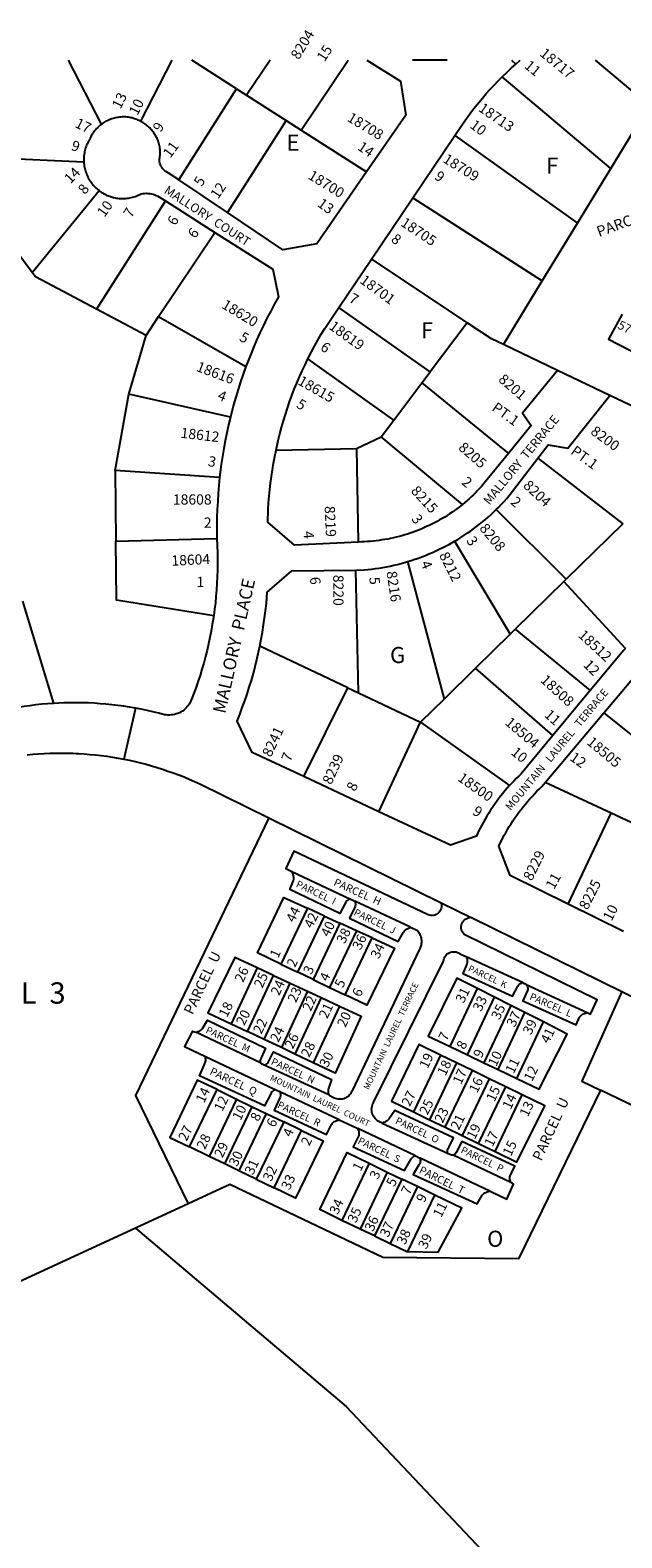
# Model space of a CAD drawing. Units: inches. Extents: x 1261724 to 1267790, y 541425 to 545488.
# Drawn here: x 1263674 to 1264331, y 543813 to 545486 of the extents above; entities that cross this region are included whole.
import ezdxf

# ---------------------------------------------------------------- set-up
doc = ezdxf.new("R2010")
doc.units = ezdxf.units.IN
doc.header["$MEASUREMENT"] = 0
for name, color, linetype in [('Addresses', 5, 'Continuous'), ('Lot-Block-Parcel Text', 6, 'Continuous'), ('Parcel Boundaries', 7, 'Continuous'), ('Street Names', 7, 'Continuous'), ('Street ROW', 5, 'Continuous')]:
    doc.layers.add(name, color=color, linetype=linetype)
doc.styles.add('Arial', font='txt')

msp = doc.modelspace()

# ---------------------------------------------------------------- linework, layer by layer
at = {"layer": 'Parcel Boundaries'}
for p, q in [((1263753.4, 545381.1), (1263716.9, 545452.1)), ((1263831.5, 545452.1), (1263796.9, 545384.6)), ((1263903.2, 545420.5), (1263853.7, 545452.1)), ((1263940.6, 545452.1), (1263914.4, 545413.3)), ((1263974.9, 545374.6), (1264027.1, 545452.1)), ((1264301.1, 545452.1), (1264361.2, 545402.1)), ((1264318.5, 545332.2), (1264198, 545433.8)), ((1263839.2, 545319.6), (1263903.2, 545420.5)), ((1263903.2, 545420.5), (1263914.4, 545413.3)), ((1263914.4, 545413.3), (1263958.2, 545385.3)), ((1264318.5, 545332.2), (1264361.2, 545402.1)), ((1263958.2, 545385.3), (1263893.3, 545283.3)), ((1263958.2, 545385.3), (1263974.9, 545374.6)), ((1263974.9, 545374.6), (1264047.4, 545328.2)), ((1264145.4, 545368.6), (1264281.4, 545271.3)), ((1263628.4, 545344.4), (1263733.9, 545339.6)), ((1264281.4, 545271.3), (1264318.5, 545332.2)), ((1263676.5, 545216.7), (1263750.8, 545307.5)), ((1263824.5, 545296), (1263748.1, 545175.9)), ((1264098.7, 545299.4), (1264242.4, 545207.5)), ((1263816.8, 545167.7), (1263879.1, 545261.2)), ((1264242.4, 545207.5), (1264281.4, 545271.3)), ((1264052.9, 545231.4), (1264159.3, 545161)), ((1264199.3, 545136.9), (1264242.4, 545207.5)), ((1263802.9, 545146.9), (1263748.1, 545175.9)), ((1264118.1, 545106.3), (1264016.9, 545178)), ((1263802.9, 545146.9), (1263816.8, 545167.7)), ((1263816.8, 545167.7), (1263913.7, 545112.2)), ((1264159.3, 545161), (1264118.1, 545106.3)), ((1263783.7, 545081.7), (1263802.9, 545146.9)), ((1264259.4, 545108.1), (1264199.3, 545136.9)), ((1264077.8, 545053), (1263982.5, 545121)), ((1264109, 545094.3), (1264118.1, 545106.3)), ((1264077.8, 545053), (1264109, 545094.3)), ((1264109, 545094.3), (1264204.9, 545016)), ((1263768.5, 544997), (1263783.7, 545081.7)), ((1263896.5, 545056.3), (1263783.7, 545081.7)), ((1264424.5, 545029.1), (1264317.4, 545080.3)), ((1264063.6, 545034.2), (1264077.8, 545053)), ((1264036.5, 545021.5), (1264063.6, 545034.2)), ((1264153.9, 544959.4), (1264063.6, 545034.2)), ((1263947.2, 545019.7), (1264036.5, 545021.5)), ((1264036.5, 545021.5), (1264038.1, 544917.6)), ((1264237.7, 545010.7), (1264331.7, 544938)), ((1263884.6, 544989.4), (1263768.5, 544997)), ((1263768.5, 544997), (1263769.4, 544918.7)), ((1264268.9, 544876.3), (1264191.4, 544953.6)), ((1264331.7, 544938), (1264268.9, 544876.3)), ((1263769.4, 544918.7), (1263881.6, 544921.4)), ((1264145.1, 544918.5), (1264206.9, 544815.4)), ((1264093.1, 544895.9), (1264133.6, 544743.4)), ((1264038.7, 544750.2), (1264035.6, 544886.6)), ((1264266.2, 544873.7), (1264212.5, 544820.9)), ((1264266.2, 544873.7), (1264268.9, 544876.3)), ((1264334.9, 544799.6), (1264266.2, 544873.7)), ((1263665.9, 544852.2), (1263700.4, 544738.6)), ((1264206.9, 544815.4), (1264168.5, 544777.7)), ((1264206.9, 544815.4), (1264212.5, 544820.9)), ((1264212.5, 544820.9), (1264295.7, 544752.8)), ((1264026.6, 544756), (1263929.3, 544802.1)), ((1264168.5, 544777.7), (1264133.6, 544743.4)), ((1264254.2, 544702.9), (1264168.5, 544777.7)), ((1263977.8, 544657.4), (1264026.6, 544756)), ((1264026.6, 544756), (1264038.7, 544750.2)), ((1264038.7, 544750.2), (1264107.4, 544717.7)), ((1264133.6, 544743.4), (1264107.4, 544717.7)), ((1264310.6, 544728), (1264411.2, 544647.7)), ((1264061.3, 544618.4), (1264107.4, 544717.7)), ((1264107.4, 544717.7), (1264206.1, 544647.4)), ((1264318.8, 544616.8), (1264245.6, 544650.7)), ((1264271.3, 544515.8), (1264318.8, 544616.8)), ((1264380.8, 544588), (1264318.8, 544616.8)), ((1263964.7, 544552.2), (1264029.7, 544521.6)), ((1263981.9, 544511.3), (1263952.6, 544449.3)), ((1264000.8, 544502.7), (1263981.9, 544511.3)), ((1264096.3, 544490.2), (1264034.5, 544519.3)), ((1263971.3, 544440.4), (1264000.8, 544502.7)), ((1264018, 544494.8), (1263988.4, 544432.2)), ((1264000.8, 544502.7), (1264018, 544494.8)), ((1264036.3, 544486.4), (1264018, 544494.8)), ((1264036.3, 544486.4), (1264006.6, 544423.5)), ((1264023.8, 544415.3), (1264053.7, 544478.5)), ((1264053.7, 544478.5), (1264036.3, 544486.4)), ((1264220.4, 544428.8), (1264158.2, 544457.6)), ((1263926.3, 544445.1), (1263897.5, 544383.1)), ((1263944.4, 544436.7), (1263926.3, 544445.1)), ((1263952.6, 544449.3), (1263971.3, 544440.4)), ((1263988.4, 544432.2), (1263971.3, 544440.4)), ((1263915.6, 544374.5), (1263944.4, 544436.7)), ((1263934, 544365.8), (1263962.8, 544428.2)), ((1263944.4, 544436.7), (1263962.8, 544428.2)), ((1263962.8, 544428.2), (1263982.1, 544419.3)), ((1263988.4, 544432.2), (1264006.6, 544423.5)), ((1264006.6, 544423.5), (1264023.8, 544415.3)), ((1264140.4, 544357.9), (1264170.5, 544422.3)), ((1264189.6, 544412.7), (1264170.5, 544422.3)), ((1264224.7, 544426.8), (1264292.2, 544395.7)), ((1263982.1, 544419.3), (1263953.1, 544356.7)), ((1263997.1, 544412.4), (1263968, 544349.6)), ((1263982.1, 544419.3), (1263997.1, 544412.4)), ((1263997.1, 544412.4), (1264017.6, 544402.8)), ((1264159.6, 544348.6), (1264189.6, 544412.7)), ((1264207.4, 544403.6), (1264177.7, 544340)), ((1264207.4, 544403.6), (1264189.6, 544412.7)), ((1264223.1, 544395.6), (1264207.4, 544403.6)), ((1264017.6, 544402.8), (1263988.5, 544339.9)), ((1264193.6, 544332.3), (1264223.1, 544395.6)), ((1264243.7, 544385.2), (1264223.1, 544395.6)), ((1263929.9, 544339.7), (1263858.9, 544373.5)), ((1263897.5, 544383.1), (1263915.6, 544374.5)), ((1263934, 544365.8), (1263915.6, 544374.5)), ((1264214.3, 544322.4), (1264243.7, 544385.2)), ((1263953.1, 544356.7), (1263934, 544365.8)), ((1263968, 544349.6), (1263953.1, 544356.7)), ((1264140.4, 544357.9), (1264159.6, 544348.6)), ((1263868.9, 544346.8), (1263946, 544310.4)), ((1264005.7, 544304.2), (1263933.4, 544337.7)), ((1263988.5, 544339.9), (1263968, 544349.6)), ((1264129.7, 544348.4), (1264099.5, 544285.4)), ((1264147.3, 544339.8), (1264117.2, 544276.8)), ((1264147.3, 544339.8), (1264129.7, 544348.4)), ((1264165, 544331.2), (1264147.3, 544339.8)), ((1264159.6, 544348.6), (1264177.7, 544340)), ((1264177.7, 544340), (1264193.6, 544332.3)), ((1264134.9, 544268.3), (1264165, 544331.2)), ((1264183.6, 544322.1), (1264153.5, 544259.2)), ((1264183.6, 544322.1), (1264165, 544331.2)), ((1264201.9, 544313.2), (1264183.6, 544322.1)), ((1264193.6, 544332.3), (1264214.3, 544322.4)), ((1263851.2, 544246.5), (1263881.7, 544310.1)), ((1263881.7, 544310.1), (1263903.3, 544299.7)), ((1264017.2, 544276.7), (1263951.5, 544307.8)), ((1264171.9, 544250.3), (1264201.9, 544313.2)), ((1264190.2, 544241.5), (1264220.3, 544304.3)), ((1264220.3, 544304.3), (1264201.9, 544313.2)), ((1264347.1, 544290.2), (1264307.1, 544309.7)), ((1263903.3, 544299.7), (1263872.8, 544236.1)), ((1263890.3, 544227.7), (1263920.8, 544291.2)), ((1263903.3, 544299.7), (1263920.8, 544291.2)), ((1263920.8, 544291.2), (1263936.2, 544283.7)), ((1263936.2, 544283.7), (1263905.8, 544220.2)), ((1263955.6, 544274.4), (1263925.2, 544210.9)), ((1263936.2, 544283.7), (1263955.6, 544274.4)), ((1263975.5, 544264.7), (1263955.6, 544274.4)), ((1264064.8, 544273), (1264137.5, 544239.7)), ((1264099.5, 544285.4), (1264117.2, 544276.8)), ((1264117.2, 544276.8), (1264134.9, 544268.3)), ((1263945.1, 544201.3), (1263975.5, 544264.7)), ((1264101.1, 544236.9), (1264037.9, 544266.9)), ((1264134.9, 544268.3), (1264153.5, 544259.2)), ((1264153.5, 544259.2), (1264171.9, 544250.3)), ((1263872.8, 544236.1), (1263851.2, 544246.5)), ((1264207.7, 544207.1), (1264143.5, 544237.5)), ((1264171.9, 544250.3), (1264190.2, 544241.5)), ((1263890.3, 544227.7), (1263872.8, 544236.1)), ((1263905.8, 544220.2), (1263890.3, 544227.7)), ((1263925.2, 544210.9), (1263905.8, 544220.2)), ((1264050.6, 544228.4), (1264020.3, 544165.1)), ((1264050.6, 544228.4), (1264070.5, 544218.7)), ((1264184.3, 544197.6), (1264107, 544234.1)), ((1263925.2, 544210.9), (1263945.1, 544201.3)), ((1264070.5, 544218.7), (1264040.3, 544155.5)), ((1264086.6, 544210.9), (1264056.4, 544147.8)), ((1264070.5, 544218.7), (1264086.6, 544210.9)), ((1264103.9, 544202.5), (1264086.6, 544210.9)), ((1264103.9, 544202.5), (1264073.7, 544139.4)), ((1264093.4, 544130.5), (1264123.4, 544193.1)), ((1264123.4, 544193.1), (1264103.9, 544202.5)), ((1263849.7, 544183.5), (1263791.3, 544156.6)), ((1263791.3, 544156.6), (1263569.8, 544054.3)), ((1264040.3, 544155.5), (1264020.3, 544165.1)), ((1264056.4, 544147.8), (1264040.3, 544155.5)), ((1264056.4, 544147.8), (1264073.7, 544139.4))]:
    msp.add_line(p, q, dxfattribs=at)
for points in [[(1263676.5, 545216.7), (1263637.7, 545268.6), (1263628.4, 545344.4)], [(1263748.1, 545175.9), (1263680.2, 545211.8), (1263676.5, 545216.7)], [(1264199.3, 545136.9), (1264186.2, 545143.2), (1264159.3, 545161)], [(1264330.9, 545170.5), (1264316, 545142.8), (1264383.1, 545108.1), (1264397.8, 545135)], [(1263878, 544835.8), (1263770.2, 544853), (1263769.4, 544918.7)], [(1263939.2, 544611.6), (1263791.4, 544303.6), (1263849.7, 544183.5)], [(1264130.4, 544517.5), (1264130.5, 544515.4), (1264130.6, 544513.9), (1264130.5, 544512.4), (1264130.2, 544511), (1264129.7, 544509.6), (1264129, 544508.2), (1264128.1, 544507), (1264127, 544506), (1264125.9, 544505), (1264124.6, 544504.3), (1264123.2, 544503.7), (1264121.7, 544503.4), (1264120.2, 544503.2), (1264118.9, 544503.3), (1264117.4, 544503.5), (1264116, 544503.9), (1263966.7, 544574.7), (1263957.9, 544555.4), (1263964.7, 544552.2)], [(1264029.7, 544521.6), (1264028.3, 544521), (1264027.1, 544520.6), (1264026.1, 544520), (1264025.2, 544519.2), (1264024.4, 544518.2), (1264017.8, 544505.7), (1263962.4, 544532.2), (1263966.6, 544542), (1263966.7, 544543.7), (1263966.7, 544545.4), (1263966.5, 544547.1), (1263966.1, 544548.8), (1263965.6, 544550.4), (1263964.7, 544552.2)], [(1263952.6, 544449.3), (1263926.6, 544461.8), (1263955.9, 544523.1), (1263981.9, 544511.3)], [(1264029.7, 544521.6), (1264030.9, 544521), (1264033, 544520), (1264034.5, 544519.3)], [(1264034.5, 544519.3), (1264034.8, 544517.6), (1264035.1, 544516.3), (1264035.2, 544515), (1264034.9, 544513.7), (1264034.4, 544512.5), (1264028.6, 544500.5), (1264082.7, 544474.6), (1264088.6, 544484.9), (1264089.5, 544486.2), (1264090.7, 544487.3), (1264092, 544488.2), (1264093.4, 544489), (1264094.9, 544489.5), (1264096.3, 544490.2)], [(1264096.3, 544490.2), (1264104, 544486.5), (1264104.8, 544485.4), (1264105.6, 544484.4), (1264106.2, 544483.3), (1264106.8, 544482.2), (1264107.3, 544481), (1264107.7, 544479.8), (1264108, 544478.5), (1264108.2, 544477.3), (1264108.4, 544476), (1264108.4, 544474.7), (1264108.4, 544473.4), (1264108.3, 544472.2), (1264108.1, 544470.9), (1264107.8, 544469.7), (1264107.4, 544468.5), (1264106.9, 544467.3), (1264106.4, 544466.1), (1264031.3, 544308.1), (1264030.6, 544306.8), (1264029.8, 544305.5), (1264028.8, 544304.3), (1264027.7, 544303.2), (1264026.4, 544302.2), (1264025.1, 544301.4), (1264023.7, 544300.7), (1264022.3, 544300.1), (1264020.8, 544299.7), (1264019.2, 544299.5), (1264017.7, 544299.4), (1264016.1, 544299.5), (1264014.6, 544299.8), (1264013.1, 544300.2), (1264011.6, 544300.8), (1264010.2, 544301.5), (1264006.9, 544303.2), (1264005.7, 544304.2)], [(1264292.2, 544395.7), (1264296, 544393.9), (1264303.3, 544409.6), (1264155.9, 544482.3), (1264154.9, 544483.4), (1264154, 544484.7), (1264153.3, 544486), (1264152.8, 544487.4), (1264152.5, 544488.9), (1264152.5, 544490.4), (1264152.6, 544492), (1264152.9, 544493.4), (1264153.5, 544494.8), (1264154.2, 544496.2), (1264155.1, 544497.4), (1264156.2, 544498.4), (1264157.4, 544499.4), (1264158.7, 544500.1), (1264160.1, 544500.6), (1264161.6, 544501), (1264162.8, 544501.5)], [(1264053.7, 544478.5), (1264078.4, 544467.2), (1264048, 544403.7), (1264023.8, 544415.3)], [(1263926.3, 544445.1), (1263901.4, 544456.7), (1263871.3, 544395.5), (1263897.5, 544383.1)], [(1264064.8, 544273), (1264063.5, 544273.6), (1264060.6, 544275), (1264059.3, 544275.9), (1264058.1, 544277), (1264057, 544278.1), (1264056, 544279.4), (1264055.1, 544280.7), (1264054.4, 544282.2), (1264053.9, 544283.7), (1264053.5, 544285.2), (1264053.3, 544286.8), (1264053.2, 544288.4), (1264053.3, 544290), (1264053.6, 544291.6), (1264054, 544293.1), (1264054.6, 544294.6), (1264055.3, 544296), (1264133, 544452.8), (1264133.3, 544454.5), (1264133.8, 544456), (1264134.5, 544457.5), (1264135.4, 544458.8), (1264136.4, 544460), (1264137.7, 544461), (1264139, 544461.8), (1264140.5, 544462.5), (1264142, 544462.9), (1264143.6, 544463.1), (1264145.2, 544463.1), (1264146.8, 544462.9), (1264148.3, 544462.4), (1264149.7, 544461.8), (1264151.1, 544460.9), (1264157.1, 544458.1), (1264158.2, 544457.6)], [(1264158.2, 544457.6), (1264158.6, 544456.3), (1264159.1, 544455), (1264159.3, 544453.6), (1264159.3, 544452.2), (1264159.1, 544450.8), (1264158.6, 544449.5), (1264154.4, 544438.8), (1264209.5, 544413.9), (1264215.3, 544424.9), (1264216.1, 544426), (1264217, 544426.9), (1264218.2, 544427.7), (1264219.4, 544428.1), (1264220.4, 544428.8)], [(1264170.5, 544422.3), (1264147.7, 544433.9), (1264116, 544369.6), (1264140.4, 544357.9)], [(1264220.4, 544428.8), (1264222.4, 544427.9), (1264223.6, 544427.4), (1264224.7, 544426.8)], [(1264224.7, 544426.8), (1264225.8, 544425.3), (1264226.2, 544424), (1264226.4, 544422.7), (1264226.4, 544421.3), (1264226, 544420.1), (1264220.9, 544408.7), (1264280, 544381.9), (1264283.9, 544390.5), (1264284.7, 544391.6), (1264285.8, 544392.6), (1264287, 544393.5), (1264288.2, 544394.2), (1264289.6, 544394.7), (1264291, 544395.1), (1264292.2, 544395.7)], [(1264330.6, 544418.9), (1264286.5, 544319.7), (1264307.1, 544309.7)], [(1263858.9, 544373.5), (1263860.7, 544374.6), (1263862.1, 544375.1), (1263863.4, 544375.8), (1263864.6, 544376.7), (1263865.7, 544377.8), (1263871.2, 544387.1), (1263935.6, 544356.2), (1263930.8, 544345.5), (1263930.1, 544344.3), (1263929.7, 544342.9), (1263929.7, 544341.5), (1263929.9, 544339.7)], [(1264017.6, 544402.8), (1264041.5, 544391.8), (1264012.8, 544328.4), (1263988.5, 544339.9)], [(1263858.9, 544373.5), (1263855.7, 544374.3), (1263854.5, 544374.9), (1263845.6, 544357.9), (1263868.9, 544346.8)], [(1264214.3, 544322.4), (1264239, 544310.5), (1264269.9, 544371.8), (1264243.7, 544385.2)], [(1264129.7, 544348.4), (1264105.5, 544360.1), (1264075.1, 544297.2), (1264099.5, 544285.4)], [(1263946, 544310.4), (1263944.5, 544309), (1263943.4, 544308.4), (1263942.6, 544307.6), (1263941.9, 544306.6), (1263941.5, 544305.4), (1263934.5, 544292.1), (1263862.4, 544325.3), (1263867.8, 544337.9), (1263868.3, 544339), (1263868.7, 544340.1), (1263869, 544341.3), (1263869.1, 544342.6), (1263869.1, 544343.8), (1263869, 544345), (1263868.9, 544346.8)], [(1263933.4, 544337.7), (1263931.6, 544338.5), (1263929.9, 544339.7)], [(1263933.4, 544337.7), (1263935.8, 544337.9), (1263937.1, 544338.6), (1263938.1, 544339.6), (1263938.8, 544340.9), (1263944.4, 544352), (1264008.5, 544321.3), (1264005.4, 544311.5), (1264005, 544310.2), (1264004.8, 544308.7), (1264005, 544307.3), (1264005.3, 544305.9), (1264005.7, 544304.2)], [(1263881.7, 544310.1), (1263859.8, 544320.8), (1263829.2, 544257), (1263851.2, 544246.5)], [(1264307.1, 544309.7), (1264216.2, 544122.3), (1264065.7, 544124), (1263895.8, 544204.8), (1263849.7, 544183.5)], [(1263951.5, 544307.8), (1263951.6, 544306.6), (1263952, 544305.5), (1263952.1, 544304.3), (1263952, 544303.1), (1263951.6, 544301.9), (1263945, 544287.2), (1264003.2, 544260.4), (1264008.5, 544271.6), (1264009.3, 544272.7), (1264010.4, 544273.7), (1264011.6, 544274.6), (1264013, 544275.3), (1264014.4, 544275.8), (1264015.9, 544276.1), (1264017.2, 544276.7)], [(1263946, 544310.4), (1263947.4, 544309.7), (1263948.8, 544309.1), (1263950.2, 544308.4), (1263951.5, 544307.8)], [(1264190.2, 544241.5), (1264214.4, 544229.7), (1264245.4, 544292.1), (1264220.3, 544304.3)], [(1264137.5, 544239.7), (1264137.4, 544241.7), (1264137.4, 544243.3), (1264137.9, 544244.7), (1264138.7, 544246), (1264143.9, 544256.8), (1264078.8, 544286.8), (1264072.3, 544277.4), (1264071.3, 544276.4), (1264070.3, 544275.5), (1264069.1, 544274.8), (1264067.8, 544274.2), (1264066.5, 544273.8), (1264064.8, 544273)], [(1264017.2, 544276.7), (1264036.4, 544267.6), (1264037.9, 544266.9)], [(1263975.5, 544264.7), (1263999.3, 544253.2), (1263968.9, 544189.8), (1263945.1, 544201.3)], [(1264037.9, 544266.9), (1264038.4, 544265), (1264038.9, 544263.6), (1264039.1, 544262.1), (1264039.1, 544260.7), (1264038.8, 544259.2), (1264038.3, 544257.9), (1264032.7, 544246.8), (1264089.7, 544220.5), (1264096.9, 544233.2), (1264097.6, 544234.2), (1264098.5, 544235), (1264099.6, 544235.7), (1264101.1, 544236.9)], [(1264020.3, 544165.1), (1263995.6, 544177), (1264025.9, 544240.3), (1264050.6, 544228.4)], [(1264101.1, 544236.9), (1264103.2, 544236), (1264104.5, 544235.3), (1264107, 544234.1)], [(1264143.5, 544237.5), (1264141.7, 544237.3), (1264139.8, 544238.2), (1264138.6, 544238.8), (1264137.5, 544239.7)], [(1264207.7, 544207.1), (1264207.3, 544208.6), (1264206.8, 544209.7), (1264206.5, 544210.9), (1264206.4, 544212.2), (1264206.4, 544213.4), (1264206.7, 544214.6), (1264212.2, 544225.4), (1264153.1, 544252.6), (1264146.9, 544240.3), (1264146.1, 544239.1), (1264144.9, 544238.1), (1264143.5, 544237.5)], [(1264107, 544234.1), (1264107, 544232.1), (1264107.2, 544231), (1264107.1, 544229.8), (1264106.7, 544228.6), (1264106.1, 544227.5), (1264105.4, 544226.6), (1264099.3, 544216.1), (1264170.3, 544183.3), (1264175.9, 544193.1), (1264176.8, 544194), (1264177.8, 544194.9), (1264178.9, 544195.6), (1264180, 544196.1), (1264181.2, 544196.6), (1264182.4, 544197), (1264184.3, 544197.6)], [(1264184.3, 544197.6), (1264185.3, 544197.1), (1264203, 544188.7), (1264210.5, 544205.3), (1264208.9, 544206.3), (1264207.7, 544207.1)], [(1264093.4, 544130.5), (1264127.1, 544129.9), (1264153.1, 544178.7), (1264123.4, 544193.1)], [(1263791.3, 544156.6), (1264025.1, 543958.6), (1264231.8, 543739.6), (1264203.9, 543694.2)], [(1264073.7, 544139.4), (1264092.3, 544130.5), (1264093.4, 544130.5)]]:
    msp.add_lwpolyline(points, dxfattribs=at)
at = {"layer": 'Street ROW'}
for p, q in [((1264137, 545452.1), (1264098.6, 545452.1)), ((1264208.4, 545452.1), (1264213.2, 545447.9)), ((1264098.7, 545299.4), (1264145.4, 545368.6)), ((1263893.3, 545283.3), (1263839.2, 545319.6)), ((1263824.5, 545296), (1263879.1, 545261.2)), ((1264052.9, 545231.4), (1264098.7, 545299.4)), ((1264016.9, 545178), (1264052.9, 545231.4)), ((1264317.4, 545080.3), (1264259.4, 545108.1)), ((1264295.7, 544752.8), (1264254.2, 544702.9)), ((1263791.2, 544733.3), (1263778.3, 544676.8)), ((1264245.6, 544650.7), (1264310.6, 544728)), ((1264061.3, 544618.4), (1263977.8, 544657.4)), ((1263939.2, 544611.6), (1264130.4, 544517.5)), ((1264130.4, 544517.5), (1264162.8, 544501.5)), ((1264332.4, 544485.7), (1264271.3, 544515.8)), ((1264330.6, 544418.9), (1264395.8, 544386.8))]:
    msp.add_line(p, q, dxfattribs=at)
for points in [[(1264047.8, 545452.1), (1264085.1, 545428.8), (1264091, 545391.2), (1264047.4, 545328.2)], [(1264198, 545433.8), (1264203.7, 545439.2), (1264208.4, 545443.6), (1264213.2, 545447.9), (1264218, 545452.1)], [(1264145.4, 545368.6), (1264152.5, 545379.1), (1264156.5, 545384.9), (1264160.2, 545390.1), (1264164.1, 545395.2), (1264168, 545400.3), (1264172.1, 545405.3), (1264176.2, 545410.2), (1264180.4, 545415.1), (1264184.7, 545419.9), (1264189.1, 545424.6), (1264193.5, 545429.2), (1264198, 545433.8)], [(1263753.4, 545381.1), (1263752.2, 545380.2), (1263751.2, 545379.3), (1263750.1, 545378.3), (1263749.1, 545377.3), (1263748.1, 545376.3), (1263747.1, 545375.2), (1263746.2, 545374.2), (1263745.3, 545373), (1263744.5, 545371.9), (1263743.7, 545370.7), (1263742.9, 545369.5), (1263742.2, 545368.3), (1263741.6, 545367), (1263740.9, 545365.7), (1263740.4, 545364.4), (1263739.6, 545363.2), (1263738.9, 545361.8), (1263738.2, 545360.5), (1263737.6, 545359.1), (1263737, 545357.8), (1263736.4, 545356.4), (1263735.9, 545354.9), (1263735.5, 545353.5), (1263735.1, 545352), (1263734.8, 545350.6), (1263734.5, 545349.1), (1263734.3, 545347.6), (1263734.1, 545346.1), (1263734, 545344.6), (1263733.9, 545343.1), (1263733.9, 545341.6), (1263733.9, 545339.6)], [(1263796.9, 545384.6), (1263795.6, 545385.2), (1263794.3, 545385.8), (1263793, 545386.4), (1263791.7, 545386.9), (1263790.3, 545387.3), (1263788.9, 545387.7), (1263787.6, 545388.1), (1263786.2, 545388.4), (1263784.8, 545388.7), (1263783.4, 545388.9), (1263782, 545389), (1263780.5, 545389.2), (1263779.1, 545389.2), (1263777.7, 545389.2), (1263776.3, 545389.2), (1263774.8, 545389.1), (1263773.4, 545389), (1263772, 545388.8), (1263770.6, 545388.6), (1263769.2, 545388.3), (1263767.8, 545388), (1263766.4, 545387.6), (1263765.1, 545387.2), (1263763.7, 545386.7), (1263762.4, 545386.2), (1263761.1, 545385.6), (1263759.8, 545385), (1263758.5, 545384.4), (1263757.3, 545383.7), (1263756.1, 545382.9), (1263754.9, 545382.1), (1263753.4, 545381.1)], [(1263839.2, 545319.6), (1263827.6, 545327.3), (1263826.2, 545328), (1263824.8, 545328.8), (1263823.5, 545329.7), (1263822.3, 545330.8), (1263821.2, 545332.1), (1263820.3, 545333.4), (1263819.5, 545334.8), (1263818.8, 545336.3), (1263818.4, 545337.8), (1263818, 545339.4), (1263817.9, 545341), (1263817.9, 545342.6), (1263818.1, 545344.2), (1263818.4, 545345.8), (1263818.7, 545347.3), (1263818.7, 545348.7), (1263818.7, 545350.2), (1263818.6, 545351.6), (1263818.5, 545353), (1263818.3, 545354.4), (1263818.1, 545355.8), (1263817.8, 545357.2), (1263817.4, 545358.6), (1263817.1, 545360), (1263816.6, 545361.3), (1263816.2, 545362.7), (1263815.6, 545364), (1263815.1, 545365.3), (1263814.5, 545366.6), (1263813.8, 545367.9), (1263813.1, 545369.1), (1263812.4, 545370.3), (1263811.6, 545371.5), (1263810.7, 545372.7), (1263809.9, 545373.8), (1263809, 545374.9), (1263808, 545376), (1263807.1, 545377), (1263806, 545378), (1263805, 545379), (1263803.9, 545379.9), (1263802.8, 545380.8), (1263801.6, 545381.6), (1263800.5, 545382.4), (1263799.3, 545383.2), (1263798, 545383.9), (1263796.9, 545384.6)], [(1263733.9, 545339.6), (1263734, 545338.1), (1263734.2, 545336.6), (1263734.4, 545335.1), (1263734.7, 545333.6), (1263735, 545332.2), (1263735.3, 545330.7), (1263735.7, 545329.3), (1263736.2, 545327.8), (1263736.7, 545326.4), (1263737.3, 545325), (1263737.9, 545323.7), (1263738.5, 545322.3), (1263739.2, 545321), (1263740, 545319.7), (1263740.8, 545318.4), (1263741.6, 545317.2), (1263742.5, 545315.9), (1263743.4, 545314.8), (1263744.4, 545313.6), (1263745.4, 545312.5), (1263746.4, 545311.4), (1263747.5, 545310.4), (1263748.6, 545309.4), (1263749.7, 545308.4), (1263750.8, 545307.5)], [(1264047.4, 545328.2), (1263992.2, 545248.4), (1263954.7, 545242), (1263893.3, 545283.3)], [(1263750.8, 545307.5), (1263752.1, 545306.6), (1263753.3, 545305.8), (1263754.6, 545305), (1263755.9, 545304.2), (1263757.2, 545303.5), (1263758.5, 545302.9), (1263759.9, 545302.2), (1263761.3, 545301.7), (1263762.7, 545301.2), (1263764.1, 545300.7), (1263765.6, 545300.3), (1263767, 545299.9), (1263768.5, 545299.6), (1263770, 545299.3), (1263771.4, 545299.1), (1263772.9, 545298.9), (1263774.4, 545298.8), (1263775.9, 545298.7), (1263777.4, 545298.7), (1263778.9, 545298.8), (1263780.4, 545298.9), (1263781.9, 545299), (1263783.4, 545299.2), (1263784.9, 545299.5), (1263786.4, 545299.8), (1263787.8, 545300.1), (1263789.3, 545300.6), (1263790.7, 545301), (1263792.1, 545301.5), (1263793.5, 545302.1), (1263794.9, 545302.7), (1263796.2, 545303.3), (1263797.5, 545303.8), (1263799.4, 545304.2), (1263801.3, 545304.4), (1263803.2, 545304.5), (1263805.1, 545304.4), (1263807, 545304.2), (1263808.9, 545303.9), (1263810.8, 545303.4), (1263812.6, 545302.8), (1263814.3, 545302.1), (1263816.1, 545301.3), (1263817.7, 545300.3), (1263824.5, 545296)], [(1263879.1, 545261.2), (1263943.5, 545220.2), (1263949.9, 545189.6), (1263945.5, 545181.8), (1263941.3, 545173.9), (1263937.1, 545165.9), (1263933.2, 545157.8), (1263929.3, 545149.7), (1263925.6, 545141.5), (1263922.1, 545133.3), (1263918.7, 545125), (1263913.7, 545112.2)], [(1263982.5, 545121), (1263986.4, 545128.6), (1263989.9, 545135.1), (1263993.5, 545141.6), (1263997.2, 545148.1), (1264001.1, 545154.5), (1264016.9, 545178)], [(1263913.7, 545112.2), (1263910.7, 545103.8), (1263907.8, 545095.4), (1263905.1, 545087), (1263902.5, 545078.5), (1263900.1, 545069.9), (1263896.5, 545056.3)], [(1263947.2, 545019.7), (1263949.6, 545030.4), (1263951.4, 545037.6), (1263953.3, 545044.8), (1263955.4, 545052), (1263957.5, 545059.1), (1263959.8, 545066.1), (1263962.2, 545073.2), (1263964.8, 545080.1), (1263967.4, 545087.1), (1263970.2, 545094), (1263973.1, 545100.8), (1263976.1, 545107.6), (1263979.3, 545114.4), (1263982.5, 545121)], [(1264259.4, 545108.1), (1264220.4, 545060.5), (1264230, 545046.9), (1264204.9, 545016)], [(1264237.7, 545010.7), (1264249, 545025.3), (1264270.9, 545021.6), (1264317.4, 545080.3)], [(1263896.5, 545056.3), (1263894.5, 545047.6), (1263892.5, 545038.8), (1263890.8, 545030.1), (1263889.2, 545021.3), (1263887.7, 545012.4), (1263886.4, 545003.6), (1263884.6, 544989.4)], [(1264038.1, 544917.6), (1263967.6, 544914.3), (1263937.9, 544939.8), (1263938.4, 544953.6), (1263938.9, 544961), (1263939.5, 544968.4), (1263940.2, 544975.8), (1263941, 544983.1), (1263942, 544990.5), (1263943.1, 544997.8), (1263944.3, 545005.1), (1263945.7, 545012.4), (1263947.2, 545019.7)], [(1264204.9, 545016), (1264177.9, 544982.8), (1264174.9, 544979.4), (1264172.7, 544977), (1264170.5, 544974.7), (1264168.3, 544972.4), (1264166, 544970.1), (1264163.6, 544967.9), (1264161.2, 544965.7), (1264158.8, 544963.5), (1264156.4, 544961.4), (1264153.9, 544959.4)], [(1264191.4, 544953.6), (1264194.4, 544956.5), (1264197.3, 544959.5), (1264200.2, 544962.5), (1264203.3, 544965.9), (1264237.7, 545010.7)], [(1263884.6, 544989.4), (1263883.7, 544980.5), (1263883, 544971.6), (1263882.4, 544962.7), (1263881.9, 544953.8), (1263881.6, 544944.9), (1263881.5, 544935.9), (1263881.6, 544921.4)], [(1264153.9, 544959.4), (1264150.2, 544956.5), (1264147.6, 544954.5), (1264145, 544952.6), (1264142.4, 544950.7), (1264139.7, 544948.9), (1264137, 544947.1), (1264134.2, 544945.4), (1264131.4, 544943.7), (1264128.6, 544942.1), (1264125.8, 544940.5), (1264122.9, 544939), (1264120, 544937.5), (1264117.1, 544936.1), (1264114.2, 544934.7), (1264111.2, 544933.4), (1264108.2, 544932.1), (1264105.2, 544930.9), (1264102.2, 544929.7), (1264099.2, 544928.6), (1264096.1, 544927.5), (1264093, 544926.5), (1264089.9, 544925.6), (1264086.8, 544924.7), (1264083.7, 544923.8), (1264080.5, 544923), (1264077.4, 544922.3), (1264074.2, 544921.6), (1264071, 544921), (1264067.8, 544920.4), (1264064.6, 544919.9), (1264061.4, 544919.4), (1264058.2, 544919), (1264055, 544918.7), (1264051.7, 544918.4), (1264048.5, 544918.1), (1264045.2, 544918), (1264042, 544917.8), (1264038.1, 544917.6)], [(1264145.1, 544918.5), (1264148.7, 544920.6), (1264152.3, 544922.8), (1264155.8, 544925.1), (1264159.3, 544927.4), (1264162.7, 544929.8), (1264166.1, 544932.3), (1264169.5, 544934.8), (1264172.8, 544937.4), (1264176.1, 544940), (1264179.3, 544942.7), (1264182.5, 544945.4), (1264185.7, 544948.2), (1264191.4, 544953.6)], [(1263881.6, 544921.4), (1263882.2, 544905.7), (1263882.3, 544893.6), (1263882.2, 544886.3), (1263882, 544879.1), (1263881.6, 544871.8), (1263881.1, 544864.6), (1263880.5, 544857.4), (1263879.8, 544850.2), (1263878.9, 544843), (1263878, 544835.8)], [(1264093.1, 544895.9), (1264097.1, 544897.2), (1264101.1, 544898.5), (1264105, 544899.9), (1264109, 544901.3), (1264112.9, 544902.8), (1264116.8, 544904.4), (1264120.6, 544906.1), (1264124.4, 544907.8), (1264128.2, 544909.6), (1264132, 544911.4), (1264135.7, 544913.3), (1264139.4, 544915.3), (1264145.1, 544918.5)], [(1264035.6, 544886.6), (1264044.8, 544886.7), (1264049, 544887.1), (1264053.2, 544887.5), (1264057.3, 544888.1), (1264061.5, 544888.7), (1264065.6, 544889.4), (1264069.7, 544890.2), (1264073.8, 544891), (1264077.9, 544891.9), (1264082, 544892.9), (1264086.1, 544893.9), (1264093.1, 544895.9)], [(1263929.3, 544802.1), (1263930.8, 544810), (1263932.2, 544817.8), (1263933.4, 544825.7), (1263934.5, 544833.6), (1263935.5, 544841.5), (1263936.4, 544849.4), (1263937.4, 544861.9), (1263964.5, 544885.8), (1264035.6, 544886.6)], [(1263878, 544835.8), (1263876.4, 544826), (1263875.1, 544818.8), (1263873.8, 544811.7), (1263872.2, 544804.6), (1263870.6, 544797.5), (1263868.8, 544790.5), (1263866.9, 544783.4), (1263864.9, 544776.5), (1263862.8, 544769.5), (1263860.5, 544762.6), (1263858.1, 544755.7), (1263855.6, 544748.9), (1263852.7, 544741.4), (1263851.9, 544739.8), (1263851, 544738.1), (1263849.9, 544736.6), (1263848.7, 544735.1), (1263847.5, 544733.7), (1263846.1, 544732.4), (1263844.7, 544731.2), (1263843.2, 544730.1), (1263841.6, 544729.2), (1263839.9, 544728.3), (1263838.2, 544727.5), (1263836.4, 544726.9), (1263834.6, 544726.4), (1263832.8, 544726), (1263830.9, 544725.8), (1263829.1, 544725.6), (1263827.2, 544725.7), (1263825.3, 544725.8), (1263823.5, 544726.1), (1263817.1, 544727.7), (1263810.6, 544729.3), (1263804.2, 544730.8), (1263797.7, 544732.1), (1263791.2, 544733.3), (1263784.7, 544734.5), (1263778.2, 544735.5), (1263771.6, 544736.3), (1263765, 544737.1), (1263758.5, 544737.8), (1263751.9, 544738.3), (1263745.3, 544738.7), (1263738.7, 544739.1), (1263732.1, 544739.3), (1263725.5, 544739.3), (1263723.4, 544739.3), (1263718.8, 544739.3), (1263712.2, 544739.2), (1263700.4, 544738.6)], [(1264310.6, 544728), (1264350.5, 544775.4), (1264353.6, 544778.7), (1264355.6, 544780.7), (1264357.6, 544782.7), (1264359.6, 544784.6), (1264361.7, 544786.5), (1264363.8, 544788.3), (1264365.9, 544790.1), (1264368.1, 544791.9), (1264370.3, 544793.7), (1264372.5, 544795.4), (1264374.7, 544797), (1264377, 544798.6), (1264379.3, 544800.2), (1264381.7, 544801.8), (1264384, 544803.3), (1264386.4, 544804.7), (1264388.9, 544806.1), (1264391.3, 544807.5), (1264393.8, 544808.8), (1264396.2, 544810.1)], [(1263700.4, 544738.6), (1263693.8, 544738.1), (1263687.3, 544737.6), (1263680.7, 544736.9), (1263674.2, 544736.1), (1263667.6, 544735.1), (1263661.1, 544734.1), (1263654.6, 544733), (1263648.1, 544731.7), (1263641.7, 544730.3), (1263635.3, 544728.8), (1263624, 544725.9), (1263595.2, 544743.4), (1263567.3, 544798.6), (1263566.5, 544800.2)], [(1263977.8, 544657.4), (1263920.5, 544684.2), (1263903.9, 544719), (1263906.9, 544726.4), (1263909.7, 544733.9), (1263912.5, 544741.4), (1263915.1, 544749), (1263917.5, 544756.6), (1263919.8, 544764.2), (1263922, 544771.9), (1263924.1, 544779.6), (1263926, 544787.4), (1263929.3, 544802.1)], [(1264334.9, 544799.6), (1264333, 544797.7), (1264295.7, 544752.8)], [(1264254.2, 544702.9), (1264219, 544660.5), (1264216.3, 544657.9), (1264213.6, 544655.2), (1264210.9, 544652.5), (1264206.1, 544647.4)], [(1263670.9, 544681.6), (1263677.2, 544682.2), (1263683.5, 544682.7), (1263689.9, 544683), (1263696.2, 544683.3), (1263702.6, 544683.5), (1263708.9, 544683.5), (1263715.2, 544683.5), (1263721.6, 544683.3), (1263725.5, 544683.1)], [(1263725.5, 544683.1), (1263727.9, 544683), (1263734.3, 544682.6), (1263740.6, 544682.1), (1263746.9, 544681.5), (1263753.2, 544680.8), (1263759.5, 544680), (1263765.8, 544679), (1263772, 544678), (1263778.3, 544676.8), (1263784.5, 544675.5), (1263790.7, 544674.1), (1263796.8, 544672.7), (1263803, 544671.1), (1263809.1, 544669.4), (1263815.2, 544667.6), (1263821.2, 544665.7), (1263827.2, 544663.6), (1263833.2, 544661.5), (1263839.2, 544659.3), (1263845.1, 544657), (1263850.9, 544654.5), (1263856.7, 544652), (1263862.5, 544649.4), (1263939.2, 544611.6)], [(1264206.1, 544647.4), (1264203.6, 544644.5), (1264201.1, 544641.6), (1264198.7, 544638.6), (1264196.3, 544635.6), (1264194, 544632.6), (1264191.7, 544629.5), (1264189.4, 544626.4), (1264187.3, 544623.2), (1264185.2, 544620.1), (1264183.1, 544616.8), (1264181.1, 544613.6), (1264179.1, 544610.3), (1264177.3, 544606.9), (1264175.4, 544603.6), (1264173.7, 544600.2), (1264171.9, 544596.7), (1264169.4, 544591.4), (1264140.7, 544581.3), (1264061.3, 544618.4)], [(1264271.3, 544515.8), (1264206.7, 544547.6), (1264194.1, 544580.1), (1264196.5, 544585.1), (1264198.2, 544588.5), (1264200, 544591.9), (1264201.9, 544595.2), (1264203.8, 544598.6), (1264205.8, 544601.9), (1264207.8, 544605.1), (1264209.9, 544608.3), (1264212.1, 544611.5), (1264214.3, 544614.7), (1264216.6, 544617.8), (1264218.9, 544620.8), (1264221.2, 544623.8), (1264223.7, 544626.8), (1264226.1, 544629.8), (1264228.7, 544632.7), (1264231.2, 544635.5), (1264233.9, 544638.3), (1264236.5, 544641.1), (1264239.3, 544643.8), (1264242, 544646.5), (1264245.6, 544650.7)], [(1264162.8, 544501.5), (1264163.9, 544501), (1264330.6, 544418.9)]]:
    msp.add_lwpolyline(points, dxfattribs=at)

# ---------------------------------------------------------------- texts
at = {"layer": 'Addresses', "color": 18, "true_color": 0x000000, "style": 'Arial'}
for s, height, rotation, p in [('8204', 11.36, 58.6264, (1263972.3, 545452)), ('18717', 11.36, -39.1556, (1264238.8, 545458)), ('13', 11.36, 63.4155, (1263774.6, 545397.2)), ('18708', 11.36, -31.1226, (1264025.1, 545385.4)), ('18713', 11.36, -34.5741, (1264170.7, 545396.5)), ('17', 11.36, -25.8109, (1263723.1, 545378.4)), ('9', 11.4, 57.31, (1263819.1, 545371.5)), ('18709', 11.36, -31.8797, (1264131.3, 545339.7)), ('14', 11.36, 45.9635, (1263719.1, 545314.4)), ('18700', 11.36, -31.5444, (1263981.7, 545321.3)), ('5', 11.4, 57.8505, (1263864.7, 545311.3)), ('10', 11.36, 54.4789, (1263756.8, 545277.3)), ('6', 11.4, 59.8599, (1263835.6, 545267.9)), ('18705', 11.36, -33.69, (1264084.4, 545269.3)), ('18701', 11.36, -36.3266, (1264039.2, 545205.9)), ('18620', 11.36, -31.1714, (1263885.9, 545177.9)), ('18619', 11.36, -35.8032, (1264004.9, 545154.8)), ('18616', 11.36, -20.5636, (1263857.8, 545107.7)), ('18615', 11.36, -29.6499, (1263970.3, 545093.1)), ('8201', 11.36, -40.9557, (1264192.9, 545096.7)), ('18612', 11.36, -6.6743, (1263840.8, 545033.4)), ('8200', 11.36, -36.2925, (1264295.1, 545038.3)), ('8205', 11.36, -41.112, (1264148.5, 545021.1)), ('8215', 11.36, -47.4897, (1264096, 544973.8)), ('8204', 11.36, -43.0696, (1264220.5, 544979.2)), ('8219', 11.36, -87.3752, (1264001, 544957.4)), ('8208', 11.36, -50.5816, (1264172.1, 544932.6)), ('8212', 11.36, -63.4349, (1264127.7, 544903.2)), ('18604', 11.36, 2.6392, (1263831.3, 544891.3)), ('8220', 11.36, -90, (1264010.6, 544881.3)), ('8216', 11.36, -81.4833, (1264069.6, 544884.6)), ('18512', 11.36, -42.7453, (1264281.4, 544813.2)), ('18508', 11.36, -42.4663, (1264239.5, 544763.3)), ('18504', 11.36, -40.4513, (1264200.3, 544715.9)), ('8241', 11.36, 64.7989, (1263941.4, 544678.2)), ('18505', 11.36, -39.8837, (1264291, 544694.1)), ('8239', 11.36, 65.3442, (1264008.3, 544647.7)), ('18500', 11.36, -35.1122, (1264147.7, 544653.6)), ('8229', 11.36, 63.7781, (1264230.8, 544540.9)), ('8225', 11.36, 63.0722, (1264292.6, 544508.7)), ('44', 10.85, 64.0398, (1263967.3, 544494.8)), ('42', 10.85, 64.0398, (1263987.2, 544488.4)), ('40', 10.85, 64.0398, (1264005.8, 544478.7)), ('38', 10.85, 64.0398, (1264023.3, 544471.2)), ('36', 10.85, 64.0398, (1264040.9, 544464.2)), ('34', 10.85, 64.0398, (1264061, 544454.3)), ('31', 10.85, 64.0398, (1264155.3, 544405.3)), ('18', 10.85, 64.0398, (1263892.7, 544389.4)), ('33', 10.85, 64.0398, (1264174.5, 544396)), ('35', 10.85, 64.0398, (1264194.9, 544386.7)), ('20', 10.85, 64.0398, (1263911.9, 544380.5)), ('22', 10.85, 64.0398, (1263930.8, 544371)), ('37', 10.85, 64.0398, (1264211.9, 544378.7)), ('39', 10.85, 64.0398, (1264229.9, 544370.1)), ('24', 10.85, 64.0398, (1263949.7, 544361.9)), ('26', 10.85, 64.0398, (1263965.8, 544354.4)), ('41', 10.85, 64.0398, (1264249.6, 544360.4)), ('28', 10.85, 64.0398, (1263983.9, 544345.1)), ('30', 10.85, 64.0398, (1264004.3, 544333.8)), ('14', 10.85, 64.0398, (1263867.2, 544294.4)), ('27', 10.85, 64.0398, (1264095.5, 544290.6)), ('12', 10.85, 64.0398, (1263887.5, 544285)), ('10', 10.85, 64.0398, (1263907.7, 544275)), ('25', 10.85, 64.0398, (1264115.2, 544281.2)), ('23', 10.85, 64.0398, (1264132, 544272.2)), ('8', 10.8, 64.0398, (1263927.6, 544274.1)), ('6', 10.8, 64.0398, (1263945.5, 544267.4)), ('21', 10.85, 64.0398, (1264149.9, 544264.6)), ('19', 10.85, 64.0398, (1264167.6, 544254.1)), ('4', 10.8, 65.8343, (1263963.8, 544256.8)), ('2', 10.8, 64.0398, (1263983.9, 544246.9)), ('17', 10.85, 64.0398, (1264187.3, 544245.8)), ('15', 10.85, 64.0398, (1264207.6, 544235.5)), ('1', 10.8, 64.0398, (1264041, 544218.7)), ('3', 10.8, 64.0398, (1264060, 544209.7)), ('5', 10.8, 64.0398, (1264078.4, 544201.6)), ('7', 10.8, 64.0398, (1264095, 544192.6)), ('9', 10.8, 64.0398, (1264111.6, 544184)), ('11', 10.85, 64.0398, (1264130.3, 544167.4))]:
    msp.add_text(s, height=height, rotation=rotation, dxfattribs=at).set_placement(p)
msp.add_text('18608', height=11.36, dxfattribs=at).set_placement((1263832.7, 544959.2))
at = {"layer": 'Lot-Block-Parcel Text', "color": 14, "true_color": 0xa80000, "style": 'Arial'}
for s, height, rotation, p in [('15', 11.36, 56.9333, (1264000.9, 545449.7)), ('11', 11.36, -39.7607, (1264221.7, 545444.5)), ('10', 11.36, 63.4771, (1263793.4, 545390.2)), ('10', 11.36, -36.8539, (1264161.3, 545378.1)), ('9', 11.4, -17.7002, (1263719.1, 545352.8)), ('11', 11.36, 53.9968, (1263829.9, 545342.9)), ('14', 11.36, -34.1706, (1264036.6, 545353.6)), ('9', 11.4, -36.8954, (1264121.9, 545321.3)), ('8', 11.4, 52.1294, (1263735.4, 545302.5)), ('12', 11.36, 56.1975, (1263882.8, 545297.4)), ('13', 11.36, -35.6665, (1263992.1, 545290.8)), ('PARCEL  B', 11.83, 20.1738, (1264305.4, 545255.9)), ('7', 11.4, 58.5195, (1263786.7, 545276.5)), ('6', 11.4, 51.641, (1263857.1, 545253.6)), ('8', 11.4, -36.0543, (1264073.8, 545251.6)), ('7', 11.4, -29.6794, (1264027.1, 545184.7)), ('57', 9.86, -26.5496, (1264325.1, 545155.1)), ('5', 11.4, -29.9138, (1263905.4, 545141.7)), ('6', 11.4, -36.1365, (1263995.3, 545131.6)), ('4', 11.4, -22.3309, (1263881.3, 545076.1)), ('5', 11.4, -31.2107, (1263968.7, 545067.6)), ('PT.1', 11.36, -35.7044, (1264185.6, 545064.4)), ('PT.1', 11.36, -35.9915, (1264273.1, 545016.3)), ('3', 11.4, -10.5557, (1263871, 545002.2)), ('2', 11.4, -40.1258, (1264152.1, 544982.6)), ('2', 11.4, -41.8649, (1264206.4, 544960.8)), ('3', 11.4, -54.5854, (1264096.7, 544943.3)), ('4', 11.4, -85.6238, (1263977.5, 544929.4)), ('3', 11.4, -55.2154, (1264157.7, 544919.1)), ('4', 11.4, -67.2327, (1264107.3, 544894.2)), ('6', 11.4, -85.8799, (1263984.7, 544878.6)), ('5', 11.4, -84.511, (1264050.5, 544878.4)), ('12', 11.36, -44.8443, (1264287.2, 544780.4)), ('11', 11.36, -42.4199, (1264243.8, 544724.8)), ('10', 11.36, -40.036, (1264206.9, 544682.9)), ('7', 11.4, 67.2492, (1263963, 544673.1)), ('12', 11.36, -35.7754, (1264272, 544676.4)), ('8', 11.4, 64.6473, (1264034.9, 544640.2)), ('9', 11.4, -32.565, (1264164.1, 544616.2)), ('PARCEL  I', 7.89, -25.4364, (1263968.5, 544535.4)), ('PARCEL  H', 8.52, -24.1248, (1264010.2, 544537.1)), ('11', 11.36, 61.2446, (1264255.4, 544531.4)), ('PARCEL  J', 7.89, -25.6018, (1264032.6, 544504.1)), ('10', 11.36, 63.311, (1264319.3, 544496.3)), ('PARCEL  U', 11.36, 64.633, (1263854.5, 544392.5)), ('1', 10.8, 64.8404, (1263949.4, 544455.2)), ('2', 10.8, 64.8393, (1263968.2, 544445)), ('26', 10.85, 65.2683, (1263910.5, 544428.2)), ('25', 10.85, 65.2683, (1263931.9, 544422)), ('3', 10.8, 64.8393, (1263986.4, 544437.1)), ('4', 10.8, 64.8393, (1264004.5, 544429.4)), ('PARCEL  K', 7.1, -25.0116, (1264159.5, 544442.1)), ('24', 10.85, 65.2683, (1263950.5, 544413.6)), ('23', 10.85, 65.2671, (1263969.2, 544405.9)), ('5', 10.8, 64.8393, (1264021.2, 544422.1)), ('6', 10.8, 64.8404, (1264040.7, 544412.1)), ('22', 10.85, 65.2683, (1263985.6, 544396.2)), ('21', 10.85, 65.2671, (1264003.9, 544388)), ('PARCEL  L', 7.89, -23.6777, (1264227.6, 544410.5)), ('20', 10.85, 65.2671, (1264024.1, 544378.4)), ('PARCEL  M', 7.89, -24.9175, (1263868.3, 544373.4)), ('7', 10.8, 64.4241, (1264136.4, 544363.4)), ('8', 10.8, 64.4264, (1264156.3, 544353.8)), ('9', 10.8, 64.4241, (1264175, 544344.3)), ('PARCEL  N', 7.89, -25.1508, (1263940.9, 544338.5)), ('19', 10.85, 64.7323, (1264115.2, 544332.5)), ('18', 10.85, 64.7323, (1264135.1, 544324.7)), ('10', 10.85, 64.4247, (1264191.3, 544334.9)), ('11', 10.85, 64.4252, (1264210.7, 544327)), ('PARCEL  Q', 8.52, -25.4146, (1263872.8, 544327.5)), ('17', 10.85, 64.7323, (1264152.3, 544315)), ('16', 10.85, 64.7312, (1264170.3, 544305.6)), ('12', 10.85, 64.4241, (1264231.2, 544318.4)), ('15', 10.85, 64.7323, (1264189.4, 544295.9)), ('14', 10.85, 64.7323, (1264207.4, 544287.4)), ('PARCEL  R', 7.89, -24.7558, (1263947.9, 544290.4)), ('13', 10.85, 64.7312, (1264226.4, 544279.1)), ('PARCEL  U', 11.36, 65.2602, (1264241.3, 544230.2)), ('27', 10.85, 64.4876, (1263847.9, 544252.2)), ('PARCEL  O', 7.89, -25.5763, (1264078.7, 544272.9)), ('28', 10.85, 64.4876, (1263868.2, 544242.9)), ('PARCEL  S', 7.89, -25.7654, (1264037.1, 544250.7)), ('29', 10.85, 64.4876, (1263887.7, 544233.7)), ('30', 10.85, 64.4876, (1263903.9, 544224)), ('PARCEL  P', 7.89, -25.8778, (1264151.3, 544240.4)), ('31', 10.85, 64.4876, (1263921.5, 544214.7)), ('32', 10.85, 64.4876, (1263941.7, 544207.5)), ('PARCEL  T', 8.52, -26.3916, (1264104.9, 544218)), ('33', 10.85, 64.4876, (1263962, 544197.9)), ('34', 10.85, 65.3626, (1264015.6, 544170.7)), ('35', 10.85, 65.3615, (1264035.7, 544161.4)), ('36', 10.85, 65.3626, (1264054.7, 544151.9)), ('37', 10.85, 65.3615, (1264071.5, 544145.5)), ('38', 10.85, 65.3615, (1264090.2, 544137.2)), ('39', 10.85, 65.3615, (1264114, 544132.4))]:
    msp.add_text(s, height=height, rotation=rotation, dxfattribs=at).set_placement(p)
for s, height, p in [('E', 17.8, (1263958.8, 545351.8)), ('F', 17.8, (1264246.8, 545326.4)), ('F', 17.8, (1264107.9, 545143.7)), ('2', 11.4, (1263867, 544933.5)), ('1', 11.4, (1263859, 544867.7)), ('G', 17.8, (1264073.6, 544783.4)), ('PARCEL  3', 23.67, (1263563.6, 544405.5)), ('O', 17.8, (1264181.3, 544135.8))]:
    msp.add_text(s, height=height, dxfattribs=at).set_placement(p)
at = {"layer": 'Street Names', "color": 18, "true_color": 0x000000, "style": 'Arial'}
for s, height, rotation, p in [('MALLORY  COURT', 9.861, -33.019, (1263822.1, 545305.4)), ('MALLORY  TERRACE', 9.861, 50.6331, (1264183.8, 544958.1)), ('MALLORY  PLACE', 14.2, 77.3234, (1263890.7, 544726.6)), ('MOUNTAIN   LAUREL   TERRACE', 8.628, 50.2518, (1264207.3, 544619.2)), ('MOUNTAIN  LAUREL  TERRACE', 6.78, 64.7483, (1264050, 544309.4)), ('MOUNTAIN  LAUREL  COURT', 6.78, -25.3626, (1263939.8, 544320.8))]:
    msp.add_text(s, height=height, rotation=rotation, dxfattribs=at).set_placement(p)

doc.saveas('drawing.dxf')
